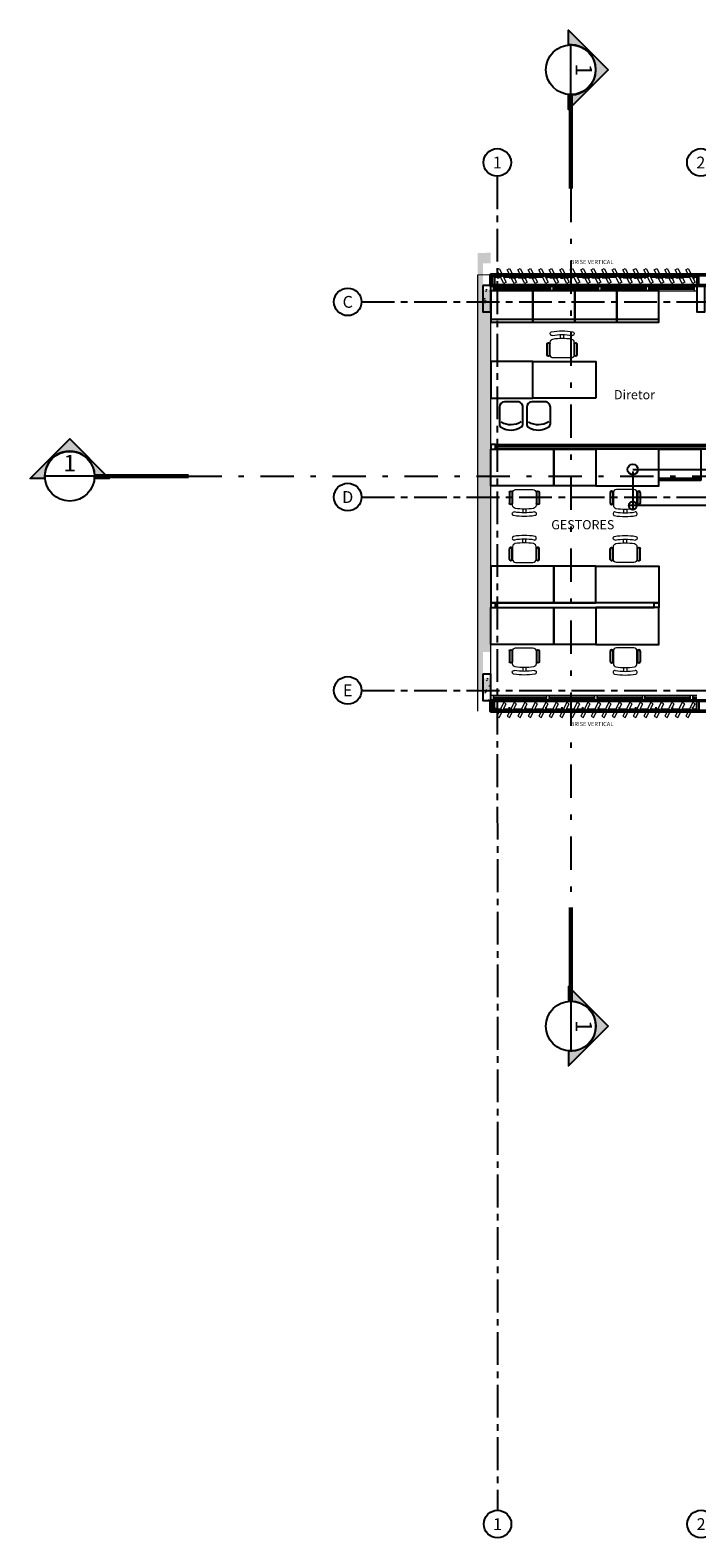
# Model space of a CAD drawing. Units: metres. Extents: x 0 to 955, y -257 to 1285.
# Drawn here: x 456 to 469, y 181 to 210 of the extents above; entities that cross this region are included whole.
import ezdxf
from ezdxf.enums import TextEntityAlignment as Align
from ezdxf.lldxf.tags import DXFTag

# ---------------------------------------------------------------- set-up
doc = ezdxf.new("R2010")
doc.units = ezdxf.units.M
for name, pattern in [('CONTINUO', [0]), ('DASHDOT2', [12.7, 6.35, -3.175, 0, -3.175]), ('DASHDOTX2', [50.8, 25.4, -12.7, 0, -12.7]), ('PL-POUSO-ARQ-EIXO$0$CENTER', [2, 1.25, -0.25, 0.25, -0.25])]:
    doc.linetypes.add(name, pattern=pattern)
for name, color, linetype in [('_ARQ_DIV_INTERNA', 252, 'Continuous'), ('_ARQ_MOB', 8, 'Continuous'), ('_ARQ_VISTA02', 2, 'Continuous'), ('AR-DIVISÓRIA', 252, 'Continuous'), ('ARQ-cota 25', 1, 'Continuous'), ('ARQ-mobiliario', 253, 'Continuous'), ('ARQ-Z-TXT-re100', 2, 'Continuous'), ('CXO', 2, 'Continuous'), ('EIXO$0$A-EIXOS-PRI', 252, 'PL-POUSO-ARQ-EIXO$0$CENTER'), ('EIXO$0$G-SIB', 2, 'Continuous'), ('HID-SPK', 12, 'Continuous'), ('mobiliário atributado', 8, 'Continuous'), ('OFC-MALL-ARQ-EX-1PV$0$A_HTC_1', 252, 'Continuous'), ('PILAR', 143, 'CONTINUO'), ('Portas e Caixilhos', 9, 'Continuous'), ('PROJECAO', 251, 'DASHED2'), ('TEXTO50', 1, 'Continuous')]:
    doc.layers.add(name, color=color, linetype=linetype)
doc.layers.add('Lay-Alvenaria', color=140, linetype='Continuous', lineweight=50)
doc.styles.add('100RE100', font='Arial.ttf', dxfattribs={"height": 0.25})
doc.styles.add('12075', font='romans.shx', dxfattribs={"height": 0.225})
doc.styles.add('6075', font='romans.shx', dxfattribs={"height": 0.1125})
doc.styles.add('PL-POUSO-ARQ-EIXO$0$ARIAL', font='Arial.ttf')
doc.styles.add('ROMANS', font='romans', dxfattribs={"height": 0.2})
tags = doc.linetypes.add('DASHED2', pattern=[0.375, 0.25, -0.125]).pattern_tags.tags
tags[6:7] = [DXFTag(74, 4), DXFTag(75, 0), DXFTag(340, '0'), DXFTag(46, 1.0), DXFTag(50, 0.0), DXFTag(44, 0.0), DXFTag(45, 0.0)]
tags[4:5] = [DXFTag(74, 4), DXFTag(75, 0), DXFTag(340, '0'), DXFTag(46, 1.0), DXFTag(50, 0.0), DXFTag(44, 0.0), DXFTag(45, 0.0)]
doc.dimstyles.new('6075', dxfattribs={"dimtxt": 0.1125, "dimasz": 0.3, "dimexe": 0.075, "dimexo": 0.0375, "dimgap": 0.0525, "dimtad": 1, "dimzin": 5, "dimtxsty": '6075', "dimblk": 'DOTSMALL', "dimcen": 0.135, "dimdle": 0.075, "dimclre": 1, "dimclrt": 2, "dimadec": 0, "dimazin": 0, "dimtfac": 1, "dimtmove": 2, "dimatfit": 3, "dimldrblk": 'DOTSMALL', "dimfxl": 0, "dimtolj": 1, "dimtzin": 0, "dimarcsym": 0})

# ---------------------------------------------------------------- blocks, each defined once
blk = doc.blocks.new('Elem Vazado')
h = blk.add_hatch()
h.set_pattern_fill('ANGLE', color=252, scale=0.1, double=1)
h.set_pattern_definition([(0, (0, 0), (0, 0.6985000000000001), [0.508, -0.1905]), (90, (0, 0), (-0.6985000000000001, 4.277078946022132e-17), [0.508, -0.1905])])
h.paths.add_polyline_path([(0.02000000000043656, 0.01999999999998181), (0.1799999999893771, 0.01999999999998181), (0.1799999999893771, 0.1299999999993133), (0.02000000000043656, 0.1299999999993133)])
at = {"layer": 'CXO'}
h = blk.add_hatch(dxfattribs=at)
h.set_pattern_fill('ANGLE', color=252, scale=0.1, double=1)
h.set_pattern_definition([(0, (-149.7866609531895, 38.15510873296007), (0, 0.6985000000000001), [0.508, -0.1905]), (90, (-149.7866609531895, 38.15510873296007), (-0.6985000000000001, 4.277078946022132e-17), [0.508, -0.1905])])
h.paths.add_polyline_path([(0.02000000000043656, 0.01999999999998181), (0.1799999999893771, 0.01999999999998181), (0.1799999999893771, 0.1299999999993133), (0.02000000000043656, 0.1299999999993133)])
at = {"layer": 'Portas e Caixilhos', "color": 2, "lineweight": 13, "ltscale": 10}
for points in [[(0.06074766216350824, 0.09472012879023542), (0, 0.09472012879023542), (0, 0.05527987120905972), (0.08118867876799296, 0.05527987120905972)], [(0.1390570645652642, 0.05527987120905972), (0.1999999999898137, 0.05527987120905972), (0.1999999999898137, 0.09472012879023542), (0.1186160479607795, 0.09472012879023542)]]:
    blk.add_lwpolyline(points, dxfattribs=at)
at = {"layer": 'Portas e Caixilhos', "color": 1, "lineweight": 13, "ltscale": 10}
blk.add_lwpolyline([(0.05588069617644842, 0.2157658909308928), (0.1895395405448279, -0.04212437704798019), (0.1439240305523239, -0.06576589093159757), (0.01026518618394451, 0.1921243770472754)], close=True, dxfattribs=at)
at = {"layer": 'Portas e Caixilhos', "color": 2, "lineweight": 13, "ltscale": 10}
blk.add_circle((0.09999999999490683, 0.07499999999964754), 0.01276343275899172, dxfattribs=at)
blk = doc.blocks.new('PL-POUSO-ARQ-EIXO$0$A_Eixo_id')
blk.add_circle((9.094947017729282e-13, 3.747089299799806e-29), 3.499999999999999)
at = {"color": 1, "style": 'PL-POUSO-ARQ-EIXO$0$ARIAL'}
blk.add_attdef('N', text='', height=3, dxfattribs=at).set_placement((9.094947017729282e-13, 3.747089299799806e-29), align=Align.MIDDLE_CENTER)
blk = doc.blocks.new('AB')
at = {"layer": '_ARQ_MOB'}
blk.add_line((0, 0.5499999999999546), (-0.7999999999992724, 0.5499999999999546), dxfattribs=at)
blk.add_lwpolyline([(-0.7999999999992724, 0.599999999999909), (0, 0.599999999999909), (0, 0), (-0.7999999999992724, 0)], close=True, dxfattribs=at)
blk = doc.blocks.new('cadeiracombraço')
at = {"layer": '_ARQ_MOB', "lineweight": 13}
for p, q in [((-0.1448225200529123, -0.1973714865623606), (-0.1448225200529123, -0.527443344692756)), ((0.1562726398078667, -0.1373584214477433), (-0.08480945494011391, -0.1373584214477432)), ((0.2308582255391229, -0.3324008830702496), (0.2997061085152382, -0.3324008830702497)), ((0.2308582255391229, -0.392413948184867), (0.2997061085152382, -0.392413948184867)), ((-0.08480945494011397, -0.5874564098073733), (0.1562726398078666, -0.5874564098073733))]:
    blk.add_line(p, q, dxfattribs=at)
at = {"layer": '_ARQ_MOB'}
for p, q in [((-0.08480945494022762, -0.0789646115084679), (0.1169800725946288, -0.07896461150835421)), ((-0.08480945494022762, -0.1289646115084224), (0.1169800725946288, -0.1289646115084224)), ((-0.08480945494011394, -0.1373584214477432), (-0.08480945494000025, -0.1289646115084224)), ((0.03573159243387636, -0.1373584214477432), (0.03573159243376267, -0.1289646115084224)), ((-0.08480945494011394, -0.5874564098073733), (-0.08480945494000025, -0.5958502197466942)), ((-0.08480945494022762, -0.5958502197466942), (0.1169800725946288, -0.5958502197466942)), ((-0.08480945494022762, -0.6458502197466487), (0.1169800725946288, -0.6458502197467624)), ((0.03573159243387636, -0.5874564098073733), (0.03573159243376267, -0.5958502197466942))]:
    blk.add_line(p, q, dxfattribs=at)
at = {"layer": '_ARQ_MOB', "lineweight": 13}
for centre, radius, start, end in [((-0.08480945494011392, -0.1973714865623606), 0.06001306511410803, 90, 180), ((0.1562726398078667, -0.1973714865623606), 0.06001306511410803, 10.09215489551434, 90), ((-0.7709691268755705, -0.3624074156275582), 1.001827352414239, 349.9078451044857, 10.09215489551434), ((0.3187549980539188, -0.1684519232828734), 0.03500762131656302, 10.09215907416998, 190.0921548955143), ((-0.7709691268755705, -0.3624074156275582), 1.071842595047365, 349.9078451044857, 10.09215489551434), ((-0.7709691268755705, -0.3624074156275582), 1.141857837680491, 349.9078451044857, 10.09215489551434), ((-0.08480945494011397, -0.527443344692756), 0.06001306511410803, 180, 270), ((0.1562726398078666, -0.527443344692756), 0.06001306511410803, 270, 349.9078451044857), ((0.3187549980539188, -0.5563629079722432), 0.03500762131656302, 169.9078451044857, 349.90784092583)]:
    blk.add_arc(centre, radius, start, end, dxfattribs=at)
at = {"layer": '_ARQ_MOB'}
for centre, start, end in [((-0.08480945494022762, -0.1039646115084452), 90, 270), ((0.1169800725946288, -0.1039646115084452), 270, 90), ((-0.08480945494022762, -0.6208502197466714), 90, 270), ((0.1169800725946288, -0.6208502197466714), 270, 90)]:
    blk.add_arc(centre, 0.02499999999997726, start, end, dxfattribs=at)
blk = doc.blocks.new('CF')
at = {"layer": '_ARQ_MOB'}
for p, q in [((-0.2250734212284442, 0.4206530356336771), (-0.2250174498622073, 0.0999607285684761)), ((0.2249825432772923, 0.1000392683824884), (0.2249256868053635, 0.4258028618844492)), ((-0.1249999980936991, -2.18166151171e-05), (0.1249999980936991, 2.18166151171e-05))]:
    blk.add_line(p, q, dxfattribs=at)
for centre, radius, start, end in [((-0.155073422294663, 0.420665252938079), 0.0699999999990297, 123.0537620755641, 180.0099999997544), ((0.004010383541754, 0.1762001726713152), 0.3616690466069711, 58.84067275101506, 123.0537620755641), ((0.004028733848827, 0.0710606519771773), 0.3616690466069711, 58.84067275101506, 123.0537620755641), ((0.1549256878734013, 0.4257906445800473), 0.0699999999990297, 0.0099999997544383, 58.84067275101506), ((-0.1250174513861566, 0.0999781818604788), 0.0999999999986139, 180.0099999997544, 270.0100000010572), ((0.1249825448030606, 0.1000218150904857), 0.0999999999986139, 270.0100000010572, 0.0099999997544383)]:
    blk.add_arc(centre, radius, start, end, dxfattribs=at)
blk = doc.blocks.new('2 . PAVIMENTO')
h = blk.add_hatch(color=253)
edge = h.paths.add_edge_path()
edge.add_line((1.360643108736042, 27.89105025985828), (1.360643108736042, 28.17016725549092))
edge.add_line((1.360643108736042, 28.17016725549092), (2.114271340321068, 27.4165390239059))
edge.add_line((2.114271340321068, 27.4165390239059), (1.360643110598687, 26.66291079232087))
edge.add_line((1.360643110598687, 26.66291079232087), (1.360643108736042, 26.94202778795352))
edge.add_arc((1.403409502949467, 27.4165390239059), 0.4764345469412045, 264.8500030476226, 455.1499969523775)
h = blk.add_hatch(color=253)
edge = h.paths.add_edge_path()
edge.add_line((-8.611680986086355, 19.63804361982966), (-8.890797981253343, 19.63804361982966))
edge.add_line((-8.890797981253343, 19.63804361982966), (-8.137169750133978, 20.39167185141469))
edge.add_line((-8.137169750133978, 20.39167185141469), (-7.383541518316122, 19.6380436216923))
edge.add_line((-7.383541518316122, 19.6380436216923), (-7.66265851394877, 19.63804361982966))
edge.add_arc((-8.137169750017563, 19.68081001405358), 0.4764345470580917, 354.8500030476225, 545.1499969523775)
h = blk.add_hatch(color=253)
edge = h.paths.add_edge_path()
edge.add_line((1.360643108736042, 8.739545286770408), (1.360643108736042, 8.46042829113776))
edge.add_line((1.360643108736042, 8.46042829113776), (2.114271340321068, 9.214056522722785))
edge.add_line((2.114271340321068, 9.214056522722785), (1.360643110598687, 9.967684754307811))
edge.add_line((1.360643110598687, 9.967684754307811), (1.360643108736042, 9.688567758675163))
edge.add_arc((1.403409502949467, 9.214056522722785), 0.4764345469412045, -95.14999695237748, 95.14999695237742, ccw=False)
at = {"layer": 'PROJECAO', "lineweight": 0}
h = blk.add_hatch(color=252, dxfattribs=at)
h.dxf.hatch_style = 1
h.paths.add_polyline_path([(-0.1216095580488741, 23.23366211834127), (-0.2716095716345421, 23.23366211834127), (-0.2716095725658647, 23.73366211834127), (-0.1216095581652894, 23.73366211834127), (-0.1216095582234971, 23.93366213994796), (-0.3716095544982068, 23.92866209069962), (-0.3716095544982068, 15.63366212988967), (-0.1216095563608519, 15.63366212988967), (-0.1216095564190596, 15.83366213938916), (-0.2716095576647035, 15.83366213938916), (-0.2716095585960261, 16.33366213938916), (-0.1216095565354749, 16.33366213938916)])
for p, q in [((1.403409502829675, 26.94404197791209), (1.403409502829675, 27.8890360698997)), ((-7.664672704140173, 19.68081001392329), (-8.609666795894952, 19.68081001392329)), ((1.403409502829675, 9.68655356871659), (1.403409502829675, 8.74155947672898))]:
    blk.add_line(p, q)
at = {"color": 252, "linetype": 'DASHDOT2', "ltscale": 0.1}
for p, q in [((1.40340950096703, 25.15383303844919), (1.403409503295336, 11.47676250911081)), ((-5.874463763978781, 19.68081001206065), (47.34948072697131, 19.68081001485461))]:
    blk.add_line(p, q, dxfattribs=at)
for points in [[(1.360643108736042, 27.89105025985828), (1.360643108736042, 28.17016725549092), (2.114271340321068, 27.4165390239059), (1.360643110598687, 26.66291079232087), (1.360643108736042, 26.94202778795352, 1.094180499461846)], [(-8.611680986086355, 19.63804361982966), (-8.890797981253343, 19.63804361982966), (-8.137169750133978, 20.39167185141469), (-7.383541518316122, 19.6380436216923), (-7.66265851394877, 19.63804361982966, 1.094180499461846)], [(1.360643108736042, 8.739545286770408), (1.360643108736042, 8.46042829113776), (2.114271340321068, 9.214056522722785), (1.360643110598687, 9.967684754307811), (1.360643108736042, 9.688567758675163, -1.094180499461846)]]:
    blk.add_lwpolyline(points, format="xyb", close=True)
at = {"color": 252, "linetype": 'DASHDOTX2', "ltscale": 7.5, "const_width": 0.07874999999999997}
for points in [[(1.403409502829675, 26.94404197791209), (1.40340950096703, 25.15383303844919)], [(-7.664672704140173, 19.68081001392329), (-5.874463763978781, 19.68081001206065)], [(1.403409502829675, 9.68655356871659), (1.40340950096703, 11.47676250911081)]]:
    blk.add_lwpolyline(points, dxfattribs=at)
for centre in [(1.403409502829675, 27.4165390239059), (-8.137169749668317, 19.68081001392329), (1.403409502829675, 9.214056522722785)]:
    blk.add_circle(centre, 0.4724970468750028)
at = {"layer": '_ARQ_DIV_INTERNA'}
for points in [[(-0.0316095574411861, 17.26991190588797), (-0.1216095572921745, 17.26991190681929), (-0.1216095563608519, 17.1799119069683), (-0.0316095574411861, 17.17991190603698)], [(2.988390443974424, 17.17991190510566), (2.988390443974424, 17.26991190495664), (-0.0316095574411861, 17.26991190588797), (-0.0316095574411861, 17.17991190603698)], [(2.988390443974424, 17.26991190495664), (3.078390443825413, 17.26991190588797), (3.07839044289409, 17.17991190603698), (2.988390443974424, 17.17991190510566)]]:
    blk.add_lwpolyline(points, close=True, dxfattribs=at)
at = {"layer": '_ARQ_VISTA02', "lineweight": 5}
for p, q in [((-0.1216095721933357, 23.21121448199028), (-0.1216095721933357, 23.31121448627437)), ((-0.1216095712620131, 23.31121449558759), (-0.1216095703306905, 23.21121449223483)), ((-0.1216095703306905, 23.31121449558759), (-0.07160957051695505, 23.31121449558759)), ((-0.07160957144827762, 23.31121449093098), (1.065890435257245, 23.31121449093098)), ((-0.0716095723796002, 23.31121448720569), (-0.0716095723796002, 23.21121448385293)), ((-0.0716095723796002, 23.21121448757822), (-0.0716095723796002, 23.31121449093098)), ((1.015890436374832, 23.31121448254908), (1.065890436188567, 23.31121448254908)), ((1.015890436374832, 23.21121447733367), (1.015890436374832, 23.31121448161775)), ((1.015890436374832, 23.31121449093098), (1.015890437306155, 23.21121448757822)), ((1.015890437306155, 23.31121449093098, 1.316036594661218e-09), (1.06589043711989, 23.31121449093098, 1.316036594661218e-09)), ((1.065890435257245, 23.31121448627437), (1.978390434884716, 23.31121448627437)), ((1.065890436188567, 23.31121448254908), (1.065890436188567, 23.21121447826499)), ((1.065890435257245, 23.21121448199028), (1.065890435257245, 23.31121448627437)), ((1.92839043507098, 23.21121447640235), (1.92839043507098, 23.31121447975511)), ((1.928390436002303, 23.31121448999966), (1.928390436933626, 23.21121448571557)), ((1.928390436933626, 23.31121448999966, 1.139099209333748e-09), (1.978390436747361, 23.31121448999966, 1.139099209333748e-09)), ((1.928390436002303, 23.31121448627437), (1.928390436933626, 23.21121448199028)), ((1.978390433953393, 23.31121448534304), (2.890890433580864, 23.31121448534304)), ((1.978390434884716, 23.31121448161775), (1.978390434884716, 23.21121447733367)), ((1.978390434884716, 23.21121448105896), (1.978390434884716, 23.31121448534304)), ((1.978390434884716, 23.21121447733367), (1.978390434884716, 23.31121448161775)), ((2.840890434698451, 23.31121447602982), (2.890890434512187, 23.31121447602982)), ((2.840890434698451, 23.21121447174573), (2.840890434698451, 23.3112144750985)), ((2.840890434698451, 23.31121448534304), (2.840890435629774, 23.21121448105896)), ((2.840890435629774, 23.31121448534304, 1.010007076356275e-09), (2.890890435443509, 23.31121448534304, 1.010007076356275e-09)), ((2.890890433580864, 23.31121447975511), (3.803390433208335, 23.31121447975511)), ((2.890890434512187, 23.31121447602982), (2.890890434512187, 23.21121447267706)), ((2.890890433580864, 23.21121447640235), (2.890890433580864, 23.31121447975511)), ((3.753390434325922, 23.31121447975511), (3.753390435257245, 23.21121447640235)), ((3.803390433208335, 23.21121447174573), (3.803390433208335, 23.3112144750985)), ((-0.0716095723796002, 23.21121448385293), (-0.1216095721933357, 23.21121448385293)), ((-0.1216095703306905, 23.21121449223483), (-0.07160957051695505, 23.21121449223483)), ((-0.07160957144827762, 23.21121448757822), (1.065890435257245, 23.21121448757822)), ((1.065890436188567, 23.21121447826499), (1.015890436374832, 23.21121447826499)), ((1.015890437306155, 23.21121448757822), (1.06589043711989, 23.21121448757822)), ((1.065890435257245, 23.21121448199028), (1.978390434884716, 23.21121448199028)), ((1.978390434884716, 23.21121447733367), (1.92839043507098, 23.21121447733367)), ((1.928390436933626, 23.21121448571557), (1.978390436747361, 23.21121448571557)), ((1.978390433953393, 23.21121448105896), (2.890890433580864, 23.21121448105896)), ((2.890890434512187, 23.21121447267706), (2.840890434698451, 23.21121447267706)), ((2.840890435629774, 23.21121448105896), (2.890890435443509, 23.21121448105896)), ((2.890890433580864, 23.21121447640235), (3.803390433208335, 23.21121447640235)), ((-0.1216095931189898, 15.51121458145553), (-0.0716095933052543, 15.51121458145553)), ((-0.1216095912563446, 15.51121458983744), (-0.07160959144260914, 15.51121458983744)), ((-0.07160959237393172, 15.51121458518082, 7.436137585287912e-09), (0.9908904513982293, 15.51121458518082, 7.466321792584045e-09)), ((-0.0716095933052543, 15.51121458145553), (-0.0716095933052543, 15.41121457717145)), ((-0.0716095933052543, 15.41121458089674), (-0.0716095933052543, 15.51121458518082)), ((0.9408904525158164, 15.51121457679892, 7.215616248542555e-09), (0.9908904523295519, 15.51121457679892, 7.215616248542555e-09)), ((0.9408904525158164, 15.41121457158351, 7.086524115565082e-09), (0.9408904525158164, 15.51121457493628, 7.086524115565082e-09)), ((0.9408904525158164, 15.51121458518082, 7.471648417208023e-09), (0.940890453447139, 15.41121458089674, 7.471648417208023e-09)), ((0.940890453447139, 15.51121458518082, 8.096531191921356e-09), (0.9908904532608744, 15.51121458518082, 8.096531191921356e-09)), ((0.9908904513982293, 15.51121458052421, 7.263461500892552e-09), (1.9033904510257, 15.51121458052421, 7.289384407256574e-09)), ((0.9908904523295519, 15.51121457679892, 7.215616248542555e-09), (0.9908904523295519, 15.41121457251484, 7.215616248542555e-09)), ((0.9908904513982293, 15.41121457624013, 7.263461500892552e-09), (0.9908904513982293, 15.51121458052421, 7.263461500892552e-09)), ((1.853390450280642, 15.51121458145553, 7.086524115737031e-09), (1.903390450094378, 15.51121458145553, 7.086524115737031e-09)), ((1.853390450280642, 15.41121457624013, 6.957431982759558e-09), (1.853390450280642, 15.51121458052421, 6.957431982759558e-09)), ((1.853390451211965, 15.51121458983744, 7.294711032052502e-09), (1.853390452143287, 15.41121458648468, 7.294711032052502e-09)), ((1.853390452143287, 15.51121458983744, 7.919593806765835e-09), (1.903390451957023, 15.51121458983744, 7.919593806765835e-09)), ((1.853390451211965, 15.41121455388839, 7.294711032489534e-09), (1.853390451211965, 15.51121455817247, 7.294711032489534e-09)), ((1.853390452143287, 15.51121458052421, 7.294711031880554e-09), (1.85339045307461, 15.41121457624013, 7.294711031880554e-09)), ((1.903390449163055, 15.51121458518082, 7.134369368087028e-09), (2.815890448790526, 15.51121458518082, 7.16029227445105e-09)), ((1.903390450094378, 15.51121458145553, 7.086524115737031e-09), (1.903390450094378, 15.41121457717145, 7.086524115737031e-09)), ((1.903390450094378, 15.41121458089674, 7.086524115737031e-09), (1.903390450094378, 15.51121458518082, 7.086524115737031e-09)), ((1.9033904510257, 15.41121457158351, 7.086524115565082e-09), (1.9033904510257, 15.51121457493628, 7.086524115565082e-09)), ((2.765890449908113, 15.51121457679892, 6.909586730409561e-09), (2.815890449721849, 15.51121457679892, 6.909586730409561e-09)), ((2.765890449908113, 15.41121457158351, 6.780494597432088e-09), (2.765890449908113, 15.51121457493628, 6.780494597432088e-09)), ((2.765890449908113, 15.51121458518082, 7.16561889907503e-09), (2.765890450839436, 15.41121458089674, 7.16561889907503e-09)), ((2.765890450839436, 15.51121458518082, 7.790501673788362e-09), (2.815890450653171, 15.51121458518082, 7.790501673788362e-09)), ((2.815890448790526, 15.51121458052421, 6.957431982759558e-09), (3.728390448417997, 15.51121458052421, 6.98335488912358e-09)), ((2.815890449721849, 15.51121457679892, 6.909586730409561e-09), (2.815890449721849, 15.41121457251484, 6.909586730409561e-09)), ((2.815890448790526, 15.41121457624013, 6.957431982759558e-09), (2.815890448790526, 15.51121458052421, 6.957431982759558e-09)), ((3.678390448604262, 15.51121459076876, 6.780494597342304e-09), (3.728390448417997, 15.51121459076876, 6.780494597342304e-09)), ((3.678390448604262, 15.41121458648468, 6.651402464364831e-09), (3.678390448604262, 15.51121458983744, 6.651402464364831e-09)), ((3.678390449535584, 15.51121459915066, 6.988681513657776e-09), (3.678390450466907, 15.4112145957979, 6.988681513657776e-09)), ((3.678390449535584, 15.41121456413293, 6.988681514094808e-09), (3.678390449535584, 15.51121456748569, 6.988681514094808e-09)), ((3.678390449535584, 15.51121458052421, 6.98868151374756e-09), (3.678390450466907, 15.41121457624013, 6.98868151374756e-09)), ((3.678390450466907, 15.51121459915066, 7.613564288371109e-09), (3.728390450280642, 15.51121459915066, 7.613564288371109e-09)), ((3.728390447486674, 15.51121459449405, 6.828339849692301e-09), (3.803390433412062, 15.51121459449405, 6.830470499130959e-09)), ((3.728390448417997, 15.51121459076876, 6.780494597342304e-09), (3.728390448417997, 15.411214587416, 6.780494597342304e-09)), ((3.728390448417997, 15.41121459114129, 6.780494597342304e-09), (3.728390448417997, 15.51121459449405, 6.780494597342304e-09)), ((3.728390448417997, 15.41121457158351, 6.780494597432088e-09), (3.728390448417997, 15.51121457493628, 6.780494597432088e-09)), ((-0.0716095933052543, 15.41121457717145), (-0.1216095931189898, 15.41121457717145)), ((-0.1216095912563446, 15.41121458648468), (-0.07160959144260914, 15.41121458648468)), ((-0.07160959237393172, 15.41121458089674, 7.436137585287912e-09), (0.9908904513982293, 15.41121458089674, 7.466321792584045e-09)), ((0.9908904523295519, 15.41121457251484, 7.215616248542555e-09), (0.9408904525158164, 15.41121457251484, 7.215616248542555e-09)), ((0.940890453447139, 15.41121458089674, 7.471648417208023e-09), (0.9908904532608744, 15.41121458089674, 7.471648417208023e-09)), ((0.9908904513982293, 15.41121457624013, 7.263461500892552e-09), (1.9033904510257, 15.41121457624013, 7.289384407256574e-09)), ((1.903390450094378, 15.41121457717145, 7.086524115737031e-09), (1.853390450280642, 15.41121457717145, 7.086524115737031e-09)), ((1.853390452143287, 15.41121458648468, 7.294711032052502e-09), (1.903390451957023, 15.41121458648468, 7.294711032052502e-09)), ((1.903390449163055, 15.41121458089674, 7.134369368087028e-09), (2.815890448790526, 15.41121458089674, 7.16029227445105e-09)), ((2.815890449721849, 15.41121457251484, 6.909586730409561e-09), (2.765890449908113, 15.41121457251484, 6.909586730409561e-09)), ((2.765890450839436, 15.41121458089674, 7.16561889907503e-09), (2.815890450653171, 15.41121458089674, 7.16561889907503e-09)), ((2.815890448790526, 15.41121457624013, 6.957431982759558e-09), (3.728390448417997, 15.41121457624013, 6.98335488912358e-09)), ((3.728390448417997, 15.411214587416, 6.780494597342304e-09), (3.678390448604262, 15.411214587416, 6.780494597342304e-09)), ((3.678390450466907, 15.4112145957979, 6.988681513657776e-09), (3.728390450280642, 15.4112145957979, 6.988681513657776e-09)), ((3.728390447486674, 15.41121459114129, 6.828339849692301e-09), (3.803390434110554, 15.41121459114129, 6.830470499151364e-09))]:
    blk.add_line(p, q, dxfattribs=at)
at = {"layer": 'AR-DIVISÓRIA', "ltscale": 0.501}
blk.add_line((5.908978194009762, 20.24122890564377, 7.458818682555915e-08), (-0.03160955618972139, 20.24123610290462), dxfattribs=at)
at = {"layer": 'AR-DIVISÓRIA', "ltscale": 0.501, "elevation": -3.485729163515705e-08}
for points in [[(-0.03160955618972139, 20.28623610283012), (-0.1216095560407098, 20.28623610283012), (-0.1216095560407098, 20.19623610297913), (-0.03160955618972139, 20.19623610297913)], [(5.908978194009762, 20.28622890556926), (5.908978194009762, 20.19622890571827), (-0.03160955618972139, 20.19623610297913), (-0.03160955618972139, 20.28623610283012)]]:
    blk.add_lwpolyline(points, close=True, dxfattribs=at)
at = {"layer": 'ARQ-mobiliario'}
for points, elevation in [([(-0.1216095565063711, 21.16424035387809), (0.6783904433073644, 21.16424035387809), (0.6783904433073644, 21.86424035406435), (-0.1216095565063711, 21.86424035406435)], -3.372790492929446e-10), ([(1.878390443493629, 21.16424035387809), (0.6783904433073644, 21.16424035387809), (0.6783904433073644, 21.86424035406435), (1.878390443493629, 21.86424035406435)], -3.372790492929446e-10), ([(-0.1216095563608519, 20.19623610297913), (1.078390443825413, 20.19623610297913), (1.078390443825413, 19.49623610186154), (-0.1216095563608519, 19.49623610186154)], -3.485729163515705e-08), ([(1.078390443825413, 20.19623610297913), (1.878390443639148, 20.19623610297913), (1.878390443639148, 19.49623610186154), (1.078390443825413, 19.49623610186154)], -3.485729163515705e-08), ([(3.078390443825413, 20.19623610297913), (1.878390443639148, 20.19623610297913), (1.878390443639148, 19.49623610186154), (3.078390443825413, 19.49623610186154)], -3.485729163515705e-08)]:
    blk.add_lwpolyline(points, close=True, dxfattribs=dict(at, elevation=elevation))
for points in [[(-0.1216095563608519, 17.26991190681929), (1.078390443825413, 17.26991190681929), (1.078390443825413, 17.96991190793688), (-0.1216095563608519, 17.96991190793688)], [(1.078390443825413, 17.26991190681929), (1.878390443639148, 17.26991190681929), (1.878390443639148, 17.96991190793688), (1.078390443825413, 17.96991190793688)], [(3.078390443825413, 17.26991190681929), (1.878390443639148, 17.26991190681929), (1.878390443639148, 17.96991190793688), (3.078390443825413, 17.96991190793688)], [(-0.1216095563608519, 17.1799119069683), (1.078390443825413, 17.1799119069683), (1.078390443825413, 16.47991190585071), (-0.1216095563608519, 16.47991190585071)], [(1.078390443825413, 17.1799119069683), (1.878390443639148, 17.1799119069683), (1.878390443639148, 16.47991190585071), (1.078390443825413, 16.47991190585071)], [(3.078390443825413, 17.1799119069683), (1.878390443639148, 17.1799119069683), (1.878390443639148, 16.47991190585071), (3.078390443825413, 16.47991190585071)]]:
    blk.add_lwpolyline(points, close=True, dxfattribs=at)
at = {"layer": 'CXO', "elevation": -3.372790492929446e-10}
for points in [[(-0.04660956825267704, 23.51042802086795), (-0.04660956828178087, 23.3112145123514), (-0.08604982575656095, 23.3112145123514), (-0.08604982572745712, 23.51042802086795)], [(-0.01740571805879654, 23.47098776339317), (-0.04660956825267704, 23.47098776339317), (-0.04660956825267704, 23.51042802086795), (-0.01740571805879654, 23.51042802086795)], [(-0.04660956825267704, 15.21200108728135), (-0.04660956828178087, 15.4112145957979), (-0.08604982575656095, 15.4112145957979), (-0.08604982572745712, 15.21200108728135)], [(-0.01740571805879654, 15.25144134475613), (-0.04660956825267704, 15.25144134475613), (-0.04660956825267704, 15.21200108728135), (-0.01740571805879654, 15.21200108728135)]]:
    blk.add_lwpolyline(points, close=True, dxfattribs=at)
at = {"layer": 'CXO'}
for points in [[(3.803390434110554, 23.47098782020385), (3.782594281754939, 23.47098782020385), (3.782594281754939, 23.51042807767863), (3.803390434110554, 23.51042807767863)], [(3.803390434110554, 23.5104280767473), (3.803390434139658, 23.31121456823075), (3.842830691614438, 23.31121456823075), (3.842830691585334, 23.5104280767473)], [(3.803390434110554, 15.25144128794545), (3.782594281754939, 15.25144128794545), (3.782594281754939, 15.21200103047067), (3.803390434110554, 15.21200103047067)], [(3.803390434110554, 15.212001031402), (3.803390434139658, 15.41121453991855), (3.842830691614438, 15.41121453991855), (3.842830691585334, 15.212001031402)]]:
    blk.add_lwpolyline(points, close=True, dxfattribs=at)
at = {"layer": 'EIXO$0$A-EIXOS-PRI', "ltscale": 0.5}
for p, q in [((0.0007734843607636321, 25.38986629095461), (0.00832323751143349, 0.0001319874249929853)), ((-2.581189015477719, 22.99835810900004), (57.43693875517107, 23.000867993675)), ((-2.581189015477719, 19.2835938634239), (57.43707543275656, 19.28590015927762)), ((-2.581189015477719, 15.6038525711765), (46.61995988929681, 15.60563117958986))]:
    blk.add_line(p, q, dxfattribs=at)
at = {"layer": 'Lay-Alvenaria', "linetype": 'Continuous'}
blk.add_lwpolyline([(27.95339044382541, 23.30803035772169), (43.87839044270783, 23.3112145496043), (43.87839044270783, 23.51121454885924), (-0.1216095582234971, 23.51121454885924), (-0.1216095582234971, 23.30803039404327), (20.92838762818116, 23.30803036144698), (20.93250172918175, 23.30803037355417)], dxfattribs=at)
at = {"layer": 'Lay-Alvenaria', "linetype": 'Continuous', "elevation": -3.372790492668686e-10}
blk.add_lwpolyline([(39.80339044345288, 15.40621469556118), (-0.1216095536832995, 15.41121455388839), (-0.1216095912563446, 15.21121458629841), (39.80339044345288, 15.20621469537491)], close=True, dxfattribs=at)
at = {"layer": 'OFC-MALL-ARQ-EX-1PV$0$A_HTC_1'}
for p, q in [((-0.0716095723796002, 23.27492932616497), (1.015890438237477, 23.27492932616497)), ((-0.0716095723796002, 23.2449293259042), (1.015890438237477, 23.2449293259042)), ((1.065890436188567, 23.27492932057703), (1.928390437864948, 23.27492932057703)), ((1.065890436188567, 23.24492932124758), (1.928390437864948, 23.24492932124758)), ((1.978390434884716, 23.27492931964571), (2.840890436561097, 23.27492931964571)), ((1.978390434884716, 23.24492932031626), (2.840890436561097, 23.24492932031626)), ((2.890890434512187, 23.27492931498909), (3.753390436188567, 23.27492931498909)), ((2.890890434512187, 23.24492931472832), (3.753390436188567, 23.24492931472832)), ((-0.0716095933052543, 15.47492941948349, 7.43613758523139e-09), (0.9408904543784615, 15.47492941948349, 7.464901359436991e-09)), ((-0.0716095933052543, 15.44492942015404, 7.43613758523139e-09), (0.9408904543784615, 15.44492942015404, 7.464901359436991e-09)), ((0.9908904523295519, 15.47492941482687, 7.263461500892552e-09), (1.853390454005932, 15.47492941482687, 7.28796397410952e-09)), ((0.9908904523295519, 15.44492941549743, 7.263461500892552e-09), (1.853390454005932, 15.44492941549743, 7.28796397410952e-09)), ((1.903390450094378, 15.47492941948349, 7.134369368087028e-09), (2.765890451770758, 15.47492941948349, 7.158871841303997e-09)), ((1.903390450094378, 15.44492942015404, 7.134369368087028e-09), (2.765890451770758, 15.44492942015404, 7.158871841303997e-09)), ((2.815890449721849, 15.47492941482687, 6.957431982759558e-09), (3.678390451398229, 15.47492941482687, 6.981934455976526e-09)), ((2.815890449721849, 15.44492941549743, 6.957431982759558e-09), (3.678390451398229, 15.44492941549743, 6.981934455976526e-09)), ((3.728390448417997, 15.47492942972804, 6.828339849692301e-09), (3.803390433673997, 15.47492942972804, 6.830470499113712e-09)), ((3.728390448417997, 15.44492942946727, 6.828339849692301e-09), (3.803390433877723, 15.44492942946727, 6.830470499119833e-09))]:
    blk.add_line(p, q, dxfattribs=at)
at = {"layer": 'PILAR', "color": 7, "linetype": 'Continuous', "lineweight": 0}
for p, q in [((-0.2051332237783186, 23.24298863219792), (-0.1878972238513938, 23.22852591159517)), ((-0.122733633837413, 23.24585302560354), (-0.1327991065222136, 23.23093034992689)), ((-0.2667743739324919, 23.03759425612861), (-0.248645623086702, 23.03151137302393)), ((-0.2435193013984076, 23.06678091003323), (-0.2535847740832082, 23.05185823435659)), ((-0.2411499087351672, 23.06807858883167), (-0.2330866296428553, 23.04707302911902)), ((-0.2371597698542587, 22.98511384720678), (-0.21835496636362, 22.98858263077909)), ((-0.2244182870376221, 23.0249556937697), (-0.2259870906013361, 23.00702418959463)), ((-0.2239588637489192, 23.0278105774405), (-0.2067228638219945, 23.01334785590643)), ((-0.2183341261583678, 23.20029190010155), (-0.199529322667729, 23.20376068367386)), ((-0.2055926461356989, 23.24013374852711), (-0.207161449699413, 23.22220224435205)), ((-0.1459887063714973, 23.21666636890495), (-0.1278599555257074, 23.21058348580027)), ((-0.2427845037195198, 22.81263252268309), (-0.2410946086633317, 22.81121453284049)), ((-0.1467599541533104, 22.8147141953441), (-0.1491205067026726, 22.81121453284049)), ((-0.1443905624213926, 22.81601187414253), (-0.1425490359428636, 22.81121453284049)), ((-0.2002587130877487, 15.79393623969281), (-0.1814539095971099, 15.79740502326513)), ((-0.1875171408641449, 15.8337780313077), (-0.189085944427859, 15.81584652620131)), ((-0.1870577194380871, 15.83663291497851), (-0.1698217195111624, 15.82217019437576)), ((-0.2401318101796619, 15.56224500308508), (-0.222003059333872, 15.5561621199804)), ((-0.2168767283323518, 15.59143158620918), (-0.2269422010171525, 15.57650890960122)), ((-0.219084355852317, 15.57875818679804), (-0.2002795523616783, 15.58222696943903)), ((-0.2145073356691114, 15.59272926593894), (-0.2064440565767995, 15.57172370622629)), ((-0.2063427817660681, 15.61859997561896), (-0.2079115853297822, 15.6006684714439)), ((-0.2058833603400103, 15.62145486115242), (-0.1886473604130856, 15.60699214054966)), ((-0.1559363350856415, 15.68805084111864), (-0.1274453782129399, 15.69136531571621)), ((-0.1709121334019414, 15.42748894742454), (-0.1539507181036583, 15.41121455388839)), ((-0.1617749993342272, 15.43261563232863), (-0.1650941184374801, 15.41121455388839))]:
    blk.add_line(p, q, dxfattribs=at)
at = {"layer": 'PILAR', "color": 7, "lineweight": 0}
for p, q in [((-0.1216095563608519, 15.21121454438889), (-0.1216095582234971, 23.51121455444718)), ((3.803390434110554, 15.41121455481971), (-0.1216095921876672, 15.41121455388839))]:
    blk.add_line(p, q, dxfattribs=at)
at = {"layer": 'PILAR', "color": 6, "linetype": 'Continuous'}
blk.add_line((-0.2716095716345421, 22.81121453284049), (-0.1216095712620131, 22.81121453284049), dxfattribs=at)
for points in [[(-0.2716095725658647, 23.31121453284049), (-0.2716095716345421, 22.81121453284049), (-0.1216095712620131, 22.81121453284049), (-0.1216095712620131, 23.31121453284049)], [(3.803390433208335, 23.31121455519224), (3.803390434139658, 22.81121455519224), (3.953390434512187, 22.81121455519224), (3.953390434512187, 23.31121455519224)], [(-0.2716095585960261, 15.91121455388839), (-0.2716095576647035, 15.41121455388839), (-0.1216095572921745, 15.41121455388839), (-0.1216095572921745, 15.91121455388839)]]:
    blk.add_lwpolyline(points, close=True, dxfattribs=at)
at = {"layer": 'PROJECAO', "color": 7, "linetype": 'ByBlock', "lineweight": 0}
for p, q in [((-0.1216095582234971, 23.51121455444718), (-0.3716095544982068, 23.50621450519884)), ((-0.3716095544982068, 23.50621450519884), (-0.3716095893645956, 15.21121474182928))]:
    blk.add_line(p, q, dxfattribs=at)
at = {"layer": '_ARQ_MOB', "linetype": 'Continuous', "xscale": -1}
for p, rotation in [((1.600945436378026, 22.07639292268777, -4.888278820759828e-09), 270), ((0.1558354507547506, 19.28408353323812, -3.940829140662396e-08), 90.00000000000007), ((2.80094543670981, 18.1820644765603, -4.55099977146691e-09), 270), ((0.1558354507547506, 16.26775933722729, -4.55099977146691e-09), 90)]:
    blk.add_blockref('cadeiracombraço', p, dxfattribs=dict(at, rotation=rotation))
at = {"layer": '_ARQ_MOB', "linetype": 'Continuous'}
for p, rotation in [((2.80094543670981, 19.28408353323812, -3.940829140662396e-08), 270), ((0.1558354507547506, 18.1820644765603, -4.55099977146691e-09), 89.99999999999997), ((2.80094543670981, 16.26775933722729, -4.55099977146691e-09), 270)]:
    blk.add_blockref('cadeiracombraço', p, dxfattribs=dict(at, rotation=rotation))
at = {"layer": 'ARQ-mobiliario', "xscale": -1, "rotation": 180}
for p in [(0.6783904259323776, 23.21121447267706), (1.478390425746113, 23.21121447267706), (2.278390408505004, 23.21121447267706), (3.078390408318739, 23.21121447267706)]:
    blk.add_blockref('AB', p, dxfattribs=at)
at = {"layer": 'ARQ-mobiliario', "rotation": 180}
blk.add_blockref('AB', (3.078390443825413, 20.19623610297913, -3.485729163515705e-08), dxfattribs=at)
at = {"layer": 'CXO'}
for p in [(-0.01740571805879654, 23.41570794875497), (0.1825942819237412, 23.41570794875497), (0.3825942819353827, 23.41570794875497), (0.5825942819179204, 23.41570794875497), (0.7825942819004581, 23.41570794875497), (0.9825942818829958, 23.41570794875497), (1.182594281894637, 23.41570794875497), (1.382594281877175, 23.41570794875497), (1.582594281859713, 23.41570794875497), (1.78259428184225, 23.41570794875497), (1.982594281853892, 23.41570794875497), (2.18259428183643, 23.41570794875497), (2.382594281818967, 23.41570794875497), (2.582594281801505, 23.41570794875497), (2.782594281813147, 23.41570794875497), (2.982594281795684, 23.41570794875497), (3.182594281778222, 23.41570794875497), (3.38259428176076, 23.41570794875497), (3.582594281772401, 23.41570794875497)]:
    blk.add_blockref('Elem Vazado', p, dxfattribs=at)
at = {"layer": 'CXO', "xscale": -1, "rotation": 180}
for p in [(-0.01740571805879654, 15.30672115939433), (0.1825942819237412, 15.30672115939433), (0.3825942819353827, 15.30672115939433), (0.5825942819179204, 15.30672115939433), (0.7825942819004581, 15.30672115939433), (0.9825942818829958, 15.30672115939433), (1.182594281894637, 15.30672115939433), (1.382594281877175, 15.30672115939433), (1.582594281859713, 15.30672115939433), (1.78259428184225, 15.30672115939433), (1.982594281853892, 15.30672115939433), (2.18259428183643, 15.30672115939433), (2.382594281818967, 15.30672115939433), (2.582594281801505, 15.30672115939433), (2.782594281813147, 15.30672115939433), (2.982594281795684, 15.30672115939433), (3.182594281778222, 15.30672115939433), (3.38259428176076, 15.30672115939433), (3.582594281772401, 15.30672115939433)]:
    blk.add_blockref('Elem Vazado', p, dxfattribs=at)
at = {"layer": 'EIXO$0$G-SIB'}
ref = blk.add_blockref('PL-POUSO-ARQ-EIXO$0$A_Eixo_id', (0.003323231889737599, 25.6523539073446), dxfattribs=dict(at, xscale=0.075, yscale=0.075, zscale=0.075, rotation=90.00000112775847))
ref.add_attrib('N', '1', dxfattribs={"layer": '0', "color": 1, "height": 0.2250000000000001, "rotation": 1.12775772028759e-06, "style": 'PL-POUSO-ARQ-EIXO$0$ARIAL'}).set_placement((0.003323231918841429, 25.65051216107395), align=Align.MIDDLE_CENTER)
ref = blk.add_blockref('PL-POUSO-ARQ-EIXO$0$A_Eixo_id', (3.87864752972888, 25.6523540914327), dxfattribs=dict(at, xscale=0.075, yscale=0.075, zscale=0.075, rotation=90.00000112775847))
ref.add_attrib('N', '2', dxfattribs={"layer": '0', "color": 1, "height": 0.2250000000000001, "rotation": 1.12775772028759e-06, "style": 'PL-POUSO-ARQ-EIXO$0$ARIAL'}).set_placement((3.878647529757984, 25.65051234516204), align=Align.MIDDLE_CENTER)
ref = blk.add_blockref('PL-POUSO-ARQ-EIXO$0$A_Eixo_id', (-2.843688968212916, 22.99871462395004), dxfattribs=dict(at, xscale=0.07500000000000001, yscale=0.07500000000000001, zscale=0.07500000000000001, rotation=89.99999887223325))
ref.add_attrib('N', 'C', dxfattribs={"layer": '0', "color": 1, "height": 0.2250000000000001, "rotation": 359.9999988722333, "style": 'PL-POUSO-ARQ-EIXO$0$ARIAL'}).set_placement((-2.843688968212916, 22.99871462395004), align=Align.MIDDLE_CENTER)
ref = blk.add_blockref('PL-POUSO-ARQ-EIXO$0$A_Eixo_id', (-2.843688966106981, 19.28395037837436), dxfattribs=dict(at, xscale=0.07500000000000001, yscale=0.07500000000000001, zscale=0.07500000000000001, rotation=89.99999887223325))
ref.add_attrib('N', 'D', dxfattribs={"layer": '0', "color": 1, "height": 0.2250000000000001, "rotation": 359.9999988722333, "style": 'PL-POUSO-ARQ-EIXO$0$ARIAL'}).set_placement((-2.843688966106981, 19.28395037837436), align=Align.MIDDLE_CENTER)
ref = blk.add_blockref('PL-POUSO-ARQ-EIXO$0$A_Eixo_id', (-2.843688968554886, 15.60420908612696), dxfattribs=dict(at, xscale=0.07500000000000001, yscale=0.07500000000000001, zscale=0.07500000000000001, rotation=89.99999887223325))
ref.add_attrib('N', 'E', dxfattribs={"layer": '0', "color": 1, "height": 0.2250000000000001, "rotation": 359.9999988722333, "style": 'PL-POUSO-ARQ-EIXO$0$ARIAL'}).set_placement((-2.843688968554886, 15.60420908612696), align=Align.MIDDLE_CENTER)
ref = blk.add_blockref('PL-POUSO-ARQ-EIXO$0$A_Eixo_id', (0.00832324266281148, -0.262368011829949), dxfattribs=dict(at, xscale=0.075, yscale=0.075, zscale=0.075, rotation=90.00000112775847))
ref.add_attrib('N', '1', dxfattribs={"layer": '0', "color": 1, "height": 0.2250000000000001, "rotation": 1.12775772028759e-06, "style": 'PL-POUSO-ARQ-EIXO$0$ARIAL'}).set_placement((0.008323242691915311, -0.2642097581006055), align=Align.MIDDLE_CENTER)
ref = blk.add_blockref('PL-POUSO-ARQ-EIXO$0$A_Eixo_id', (3.883647540501954, -0.2623678277418549), dxfattribs=dict(at, xscale=0.075, yscale=0.075, zscale=0.075, rotation=90.00000112775847))
ref.add_attrib('N', '2', dxfattribs={"layer": '0', "color": 1, "height": 0.2250000000000001, "rotation": 1.12775772028759e-06, "style": 'PL-POUSO-ARQ-EIXO$0$ARIAL'}).set_placement((3.883647540531058, -0.2642095740125114), align=Align.MIDDLE_CENTER)
at = {"layer": 'mobiliário atributado', "color": 252, "linetype": 'Continuous', "lineweight": 0, "rotation": 179.9900000002196}
for p in [(0.2677585370661859, 21.0969133276003, -1.893730359367823e-09), (0.7891715206029062, 21.0969133276003, -1.893730359367823e-09)]:
    blk.add_blockref('CF', p, dxfattribs=at)
at = {"color": 3, "style": '12075'}
for tag, rotation, p in [('B', 270.0000000029182, (1.610190675954584, 27.4165390239059)), ('C', 270.0000000029182, (23.42424947839442, 27.4165390239059)), ('A', 6.54630451919911, (57.02605247545267, 20.99937683171356)), ('A', 2.918171642461503e-09, (-8.137169749668317, 19.8875911870482)), ('B', 269.9999999970818, (1.610190675954584, 9.214056522722785)), ('C', 269.9999999970818, (23.42424947836531, 9.214056522722785))]:
    blk.add_attdef(tag, text='', height=0.3149999999999998, rotation=rotation, dxfattribs=at).set_placement(p, align=Align.MIDDLE)
at = {"layer": 'ARQ-Z-TXT-re100', "insert": (2.616177154716354, 21.23200469384665, -6.055711257581753e-09), "char_height": 0.175, "attachment_point": 5, "style": '100RE100'}
blk.add_mtext_dynamic_manual_height_columns('Diretor', width=7.113472285361695, gutter_width=7.299729826686416, heights=[0], dxfattribs=at)
at = {"layer": 'ARQ-Z-TXT-re100', "insert": (1.631657270988001, 18.75772383264029), "char_height": 0.175, "attachment_point": 5, "rotation": 0.001905073021468749, "style": '100RE100'}
blk.add_mtext_dynamic_manual_height_columns('GESTORES', width=7.113472285361695, gutter_width=7.299729826686416, heights=[0], dxfattribs=at)
at = {"layer": 'TEXTO50', "style": 'ROMANS'}
for p in [(1.398243930289539, 23.71812628409589), (1.398243930289539, 14.92430282397891)]:
    blk.add_text('BRISE VERTICAL', height=0.08, dxfattribs=at).set_placement(p)
blk = doc.blocks.new('_DOTSMALL')
at = {"color": 0, "linetype": 'ByBlock', "const_width": 0.5}
blk.add_lwpolyline([(-0.0625, 0, 1), (0.0625, 0, 1)], format="xyb", close=True, dxfattribs=at)
blk = doc.blocks.new('*D221')
at = {"layer": 'ARQ-cota 25', "color": 1, "lineweight": -2}
for p, q in [((467.9449967288028, 201.408440745145), (467.9449967288028, 200.6825933791102)), ((474.9449967288028, 201.408440745145), (474.9449967288028, 200.6825933791102))]:
    blk.add_line(p, q, dxfattribs=at)
at = {"layer": 'ARQ-cota 25', "color": 0, "lineweight": -2}
blk.add_line((475.0199967288028, 200.7575933791102), (467.8699967288028, 200.7575933791102), dxfattribs=at)
at = {"layer": 'Defpoints', "color": 0}
for p in [(467.9449967288028, 201.445940745145), (474.9449967288028, 201.445940745145), (467.9449967288028, 200.7575933791102)]:
    blk.add_point(p, dxfattribs=at)
at = {"layer": 'ARQ-cota 25', "color": 0, "lineweight": -2, "xscale": 0.3, "yscale": 0.3, "zscale": 0.3, "rotation": 180}
blk.add_blockref('_DOTSMALL', (467.9449967288028, 200.7575933791102), dxfattribs=at)
at = {"layer": 'ARQ-cota 25', "color": 0, "lineweight": -2, "xscale": 0.3, "yscale": 0.3, "zscale": 0.3}
blk.add_blockref('_DOTSMALL', (474.9449967288028, 200.7575933791102), dxfattribs=at)
at = {"layer": 'ARQ-cota 25', "color": 2, "insert": (471.4449967288028, 200.8770576648245), "char_height": 0.1125, "attachment_point": 5, "style": '6075'}
blk.add_mtext('\\A1;7,00', dxfattribs=at)

msp = doc.modelspace()

# ---------------------------------------------------------------- linework, layer by layer
at = {"layer": 'HID-SPK'}
msp.add_line((467.9449967288029, 201.445940745145), (474.9449967288028, 201.445940745145), dxfattribs=at)
msp.add_circle((467.9449967288028, 201.445940745145), 0.1, dxfattribs=at)

# ---------------------------------------------------------------- block references
ref = msp.add_blockref('2 . PAVIMENTO', (465.3625606360096, 181.6363811643366))
ref.add_attrib('B', '1', dxfattribs={"color": 3, "height": 0.3149999999999998, "rotation": 269.9999999970818, "style": '12075'}).set_placement((466.9727513119642, 190.8504376870594), align=Align.MIDDLE)
ref.add_attrib('B', '1', dxfattribs={"color": 3, "height": 0.3149999999999998, "rotation": 270.0000000029182, "style": '12075'}).set_placement((466.9727513119642, 209.0529201882425), align=Align.MIDDLE)
ref.add_attrib('A', '1', dxfattribs={"color": 3, "height": 0.3149999999999998, "rotation": 2.918171642461503e-09, "style": '12075'}).set_placement((457.2253908863413, 201.5239723513848), align=Align.MIDDLE)

# ---------------------------------------------------------------- dimensions: what is measured, and where the dimension line sits
at = {"layer": 'ARQ-cota 25'}
dim = msp.add_linear_dim(base=(467.9449967288028, 200.7575933791102), p1=(474.9449967288028, 201.445940745145), p2=(467.9449967288028, 201.445940745145), dimstyle='6075', dxfattribs=at)
dim.commit()
dim.dimension.update_dxf_attribs({"geometry": '*D221', "text_midpoint": (471.4449967288028, 200.8770576648245)})

doc.saveas('drawing.dxf')
